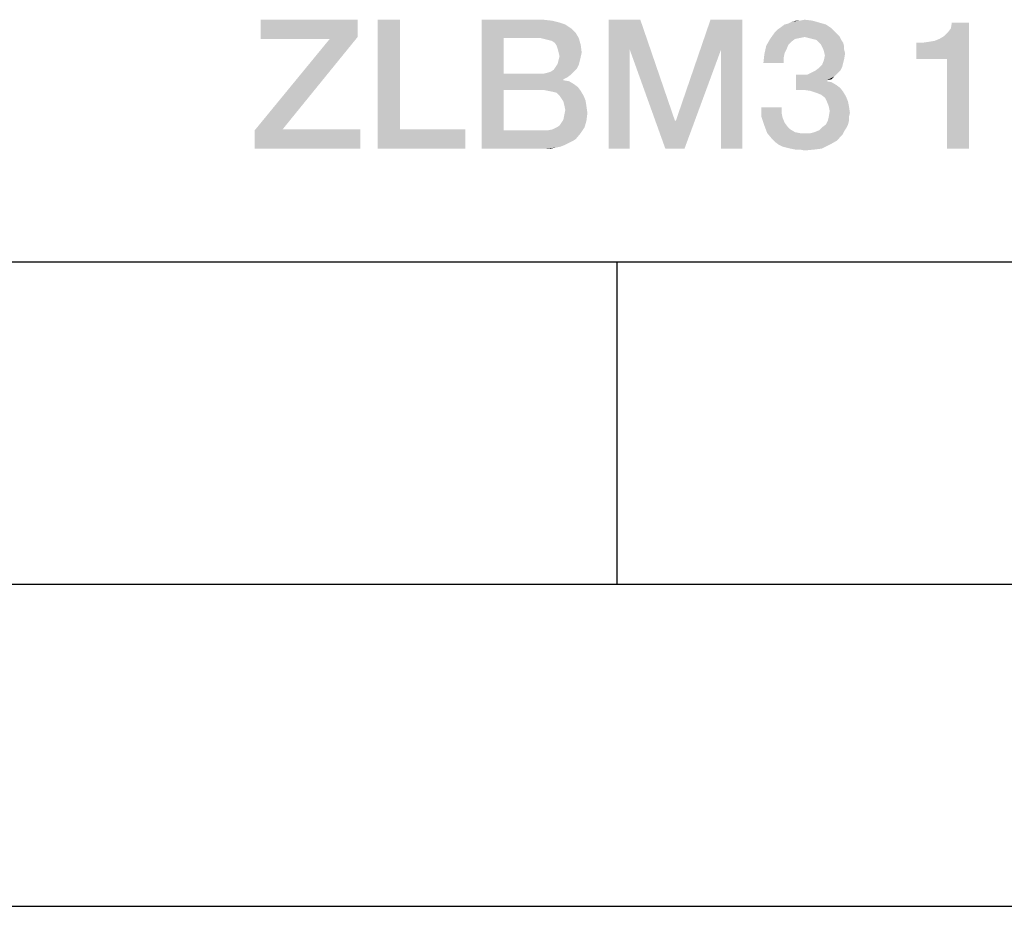
# Model space of a CAD drawing. Units: millimetres. Extents: x 0 to 657, y -56 to 297.
# Drawn here: x 256 to 271, y 0 to 14 of the extents above; entities that cross this region are included whole.
import ezdxf

# ---------------------------------------------------------------- set-up
doc = ezdxf.new("R2010")
doc.units = ezdxf.units.MM
doc.header["$LTSCALE"] = 23.1
doc.layers.get('0').update_dxf_attribs({"linetype": 'CONTINUOUS'})

msp = doc.modelspace()

# ---------------------------------------------------------------- linework, layer by layer
at = {"color": 7, "linetype": 'CONTINUOUS'}
for p, q in [((20, 10), (410, 10)), ((265, 5), (265, 10)), ((15, 5), (415, 5)), ((0, 0), (420, 0))]:
    msp.add_line(p, q, dxfattribs=at)
at = {"color": 2, "linetype": 'CONTINUOUS'}
for points in [[(260.9726, 13.76), (260.9726, 13.4913), (259.4652, 13.4615)], [(260.9726, 13.76), (259.4652, 13.4615), (259.4652, 13.76)], [(261.6294, 13.76), (261.6294, 12.0585), (261.2861, 11.76)], [(261.6294, 13.76), (261.2861, 11.76), (261.2861, 13.76)], [(262.898, 13.76), (263.8532, 13.76), (263.2413, 13.4764)], [(263.2413, 13.4764), (262.898, 11.76), (262.898, 13.76)], [(263.8532, 13.76), (263.9876, 13.7451), (263.2413, 13.4764)], [(264.8682, 13.76), (265.3607, 13.76), (265.1965, 13.2973)], [(265.1965, 13.2973), (264.8682, 11.76), (264.8682, 13.76)], [(265.1965, 13.2973), (265.3607, 13.76), (265.898, 12.1928)], [(266.6144, 13.2973), (265.9129, 12.1928), (266.4503, 13.76)], [(266.4503, 13.76), (266.9428, 13.76), (266.6144, 13.2973)], [(266.6144, 11.76), (266.6144, 13.2973), (266.9428, 13.76)], [(266.6144, 11.76), (266.9428, 13.76), (266.9428, 11.76)], [(267.8383, 13.7451), (267.9129, 13.76), (268.0323, 13.7451)], [(263.9876, 13.7451), (264.107, 13.7152), (263.2413, 13.4764)], [(264.107, 13.7152), (264.1965, 13.6854), (263.2413, 13.4764)], [(264.1965, 13.6854), (264.2861, 13.6257), (263.2413, 13.4764)], [(264.2861, 13.6257), (264.3607, 13.551), (263.2413, 13.4764)], [(268.3756, 13.5809), (267.4503, 13.566), (267.495, 13.6107)], [(268.3309, 13.6257), (267.495, 13.6107), (267.5398, 13.6406)], [(267.495, 13.6107), (268.3309, 13.6257), (268.3756, 13.5809)], [(268.2413, 13.6854), (267.5398, 13.6406), (267.5995, 13.6854)], [(267.5398, 13.6406), (268.2413, 13.6854), (268.3309, 13.6257)], [(267.5995, 13.6854), (267.6592, 13.7003), (268.1368, 13.7152)], [(267.5995, 13.6854), (268.1368, 13.7152), (268.2413, 13.6854)], [(268.1368, 13.7152), (267.6592, 13.7003), (267.7189, 13.7301)], [(267.8383, 13.7451), (268.0323, 13.7451), (267.7189, 13.7301)], [(267.8383, 13.7451), (267.7189, 13.7301), (267.7786, 13.7451)], [(267.7189, 13.7301), (268.0323, 13.7451), (268.1368, 13.7152)], [(269.6443, 13.1481), (270.0025, 13.4615), (270.4652, 13.7152)], [(270.1219, 13.1481), (269.6443, 13.1481), (270.4652, 13.7152)], [(270.0025, 13.4615), (270.0771, 13.5063), (270.4652, 13.7152)], [(270.0771, 13.5063), (270.1368, 13.566), (270.4652, 13.7152)], [(270.1219, 11.76), (270.1219, 13.1481), (270.4652, 13.7152)], [(270.1219, 11.76), (270.4652, 13.7152), (270.4652, 11.76)], [(270.1368, 13.566), (270.1816, 13.6257), (270.4652, 13.7152)], [(270.4652, 13.7152), (270.1816, 13.6257), (270.1965, 13.7152)], [(259.8085, 12.0585), (259.3756, 12.0436), (260.5398, 13.4615)], [(260.5398, 13.4615), (259.4652, 13.4615), (260.9726, 13.4913)], [(260.5398, 13.4615), (260.9726, 13.4913), (259.8085, 12.0585)], [(263.2413, 13.4764), (263.2413, 12.9242), (262.898, 11.76)], [(263.8085, 13.4764), (263.2413, 13.4764), (264.3607, 13.551)], [(263.8085, 13.4764), (264.3607, 13.551), (264.4055, 13.4764)], [(264.4055, 13.4764), (263.8682, 13.4615), (263.8085, 13.4764)], [(263.9279, 13.4466), (263.8682, 13.4615), (264.4055, 13.4764)], [(263.9876, 13.4316), (263.9279, 13.4466), (264.4055, 13.4764)], [(264.0323, 13.4018), (263.9876, 13.4316), (264.4055, 13.4764)], [(264.0323, 13.4018), (264.4055, 13.4764), (264.4353, 13.3719)], [(267.7637, 13.4615), (267.704, 13.4167), (267.3159, 13.357)], [(267.7637, 13.4615), (267.3159, 13.357), (267.3756, 13.4615)], [(268.4204, 13.5361), (267.3756, 13.4615), (267.4503, 13.566)], [(268.4204, 13.5361), (267.9129, 13.4913), (267.3756, 13.4615)], [(267.9129, 13.4913), (267.8383, 13.4764), (267.3756, 13.4615)], [(267.3756, 13.4615), (267.8383, 13.4764), (267.7637, 13.4615)], [(267.4503, 13.566), (268.3756, 13.5809), (268.4204, 13.5361)], [(268.4204, 13.5361), (268.4503, 13.5063), (267.9129, 13.4913)], [(267.9726, 13.4764), (267.9129, 13.4913), (268.4503, 13.5063)], [(268.0323, 13.4615), (267.9726, 13.4764), (268.4503, 13.5063)], [(268.092, 13.4466), (268.0323, 13.4615), (268.4503, 13.5063)], [(268.092, 13.4466), (268.4503, 13.5063), (268.4801, 13.4466)], [(269.6443, 13.1481), (269.9279, 13.4316), (270.0025, 13.4615)], [(264.4353, 13.3719), (264.0622, 13.357), (264.0323, 13.4018)], [(264.0771, 13.3122), (264.0622, 13.357), (264.4353, 13.3719)], [(264.092, 13.2525), (264.0771, 13.3122), (264.4353, 13.3719)], [(264.092, 13.2525), (264.4353, 13.3719), (264.4503, 13.2525)], [(264.8682, 11.76), (265.1965, 13.2973), (265.1965, 11.76)], [(265.898, 12.1928), (265.7488, 11.76), (265.1965, 13.2973)], [(265.7488, 11.76), (265.9129, 12.1928), (266.6144, 13.2973)], [(265.7488, 11.76), (266.6144, 13.2973), (266.0473, 11.76)], [(267.6294, 13.2973), (267.2861, 13.2227), (267.3159, 13.357)], [(267.6294, 13.2973), (267.5995, 13.2376), (267.2861, 13.2227)], [(267.704, 13.4167), (267.6592, 13.3719), (267.3159, 13.357)], [(267.3159, 13.357), (267.6592, 13.3719), (267.6294, 13.2973)], [(268.4801, 13.4466), (268.1368, 13.4018), (268.092, 13.4466)], [(268.1368, 13.4018), (268.4801, 13.4466), (268.51, 13.4018)], [(268.51, 13.4018), (268.1667, 13.3719), (268.1368, 13.4018)], [(268.1667, 13.3719), (268.51, 13.4018), (268.5249, 13.3421)], [(268.5249, 13.3421), (268.1965, 13.3122), (268.1667, 13.3719)], [(268.1965, 13.3122), (268.5249, 13.3421), (268.5249, 13.2973)], [(268.5249, 13.2973), (268.2115, 13.2675), (268.1965, 13.3122)], [(268.2115, 13.2675), (268.5249, 13.2973), (268.5398, 13.2376)], [(269.6443, 13.1481), (269.8383, 13.4167), (269.9279, 13.4316)], [(269.6443, 13.1481), (269.7338, 13.4018), (269.8383, 13.4167)], [(269.7338, 13.4018), (269.6443, 13.1481), (269.6443, 13.4018)], [(264.4503, 13.2525), (264.107, 13.1928), (264.092, 13.2525)], [(264.4353, 13.1779), (264.092, 13.1331), (264.107, 13.1928)], [(264.092, 13.1331), (264.4353, 13.1779), (264.4204, 13.1182)], [(264.107, 13.1928), (264.4503, 13.2525), (264.4353, 13.1779)], [(267.5846, 13.163), (267.2712, 13.0884), (267.2861, 13.2227)], [(267.2712, 13.0884), (267.5846, 13.163), (267.5846, 13.0884)], [(267.2861, 13.2227), (267.5995, 13.2376), (267.5846, 13.163)], [(268.5398, 13.2376), (268.2264, 13.2078), (268.2115, 13.2675)], [(268.5249, 13.1481), (268.2115, 13.1331), (268.2264, 13.2078)], [(268.2115, 13.1331), (268.5249, 13.1481), (268.51, 13.0884)], [(268.2264, 13.2078), (268.5398, 13.2376), (268.5249, 13.1481)], [(263.9726, 12.954), (264.0174, 12.9839), (264.3756, 12.9988)], [(263.9726, 12.954), (264.3756, 12.9988), (264.3309, 12.954)], [(264.3756, 12.9988), (264.0174, 12.9839), (264.0473, 13.0287)], [(264.4055, 13.0585), (264.0473, 13.0287), (264.0771, 13.0734)], [(264.0473, 13.0287), (264.4055, 13.0585), (264.3756, 12.9988)], [(264.4204, 13.1182), (264.0771, 13.0734), (264.092, 13.1331)], [(264.0771, 13.0734), (264.4204, 13.1182), (264.4055, 13.0585)], [(268.0771, 12.969), (268.1368, 13.0137), (268.495, 13.0287)], [(268.0771, 12.969), (268.495, 13.0287), (268.4652, 12.969)], [(268.495, 13.0287), (268.1368, 13.0137), (268.1816, 13.0585)], [(268.51, 13.0884), (268.1816, 13.0585), (268.2115, 13.1331)], [(268.1816, 13.0585), (268.51, 13.0884), (268.495, 13.0287)], [(263.2413, 12.9242), (263.2413, 12.6704), (262.898, 11.76)], [(263.8682, 12.9242), (264.2861, 12.9093), (263.2413, 12.6704)], [(263.8085, 12.9242), (263.8682, 12.9242), (263.2413, 12.6704)], [(263.2413, 12.9242), (263.8085, 12.9242), (263.2413, 12.6704)], [(264.2861, 12.9093), (264.2264, 12.8645), (263.2413, 12.6704)], [(264.2264, 12.8645), (264.1667, 12.8346), (263.2413, 12.6704)], [(263.8682, 12.9242), (263.9279, 12.9391), (264.3309, 12.954)], [(263.8682, 12.9242), (264.3309, 12.954), (264.2861, 12.9093)], [(264.3309, 12.954), (263.9279, 12.9391), (263.9726, 12.954)], [(267.9577, 12.9093), (268.3756, 12.8794), (267.7786, 12.6704)], [(267.8682, 12.9093), (267.9577, 12.9093), (267.7786, 12.6704)], [(267.8682, 12.9093), (267.7786, 12.6704), (267.7786, 12.9093)], [(268.3756, 12.8794), (268.2562, 12.8197), (267.7786, 12.6704)], [(268.4204, 12.9242), (267.9577, 12.9093), (268.0174, 12.9391)], [(267.9577, 12.9093), (268.4204, 12.9242), (268.3756, 12.8794)], [(268.4652, 12.969), (268.0174, 12.9391), (268.0771, 12.969)], [(268.0174, 12.9391), (268.4652, 12.969), (268.4204, 12.9242)], [(268.3756, 12.8794), (268.3309, 12.8346), (268.2562, 12.8197)], [(264.1667, 12.8346), (264.1667, 12.8197), (263.2413, 12.6704)], [(264.1667, 12.8197), (264.2562, 12.8048), (263.2413, 12.6704)], [(264.2562, 12.8048), (264.3309, 12.76), (263.2413, 12.6704)], [(264.3309, 12.76), (264.3906, 12.7152), (263.2413, 12.6704)], [(263.8532, 12.6704), (263.2413, 12.6704), (264.3906, 12.7152)], [(263.9279, 12.6555), (263.8532, 12.6704), (264.3906, 12.7152)], [(263.9279, 12.6555), (264.3906, 12.7152), (264.4353, 12.6555)], [(268.2562, 12.8197), (268.2562, 12.8048), (267.7786, 12.6704)], [(268.2562, 12.8048), (268.3309, 12.7899), (267.7786, 12.6704)], [(268.3309, 12.7899), (268.4055, 12.7451), (267.7786, 12.6704)], [(268.4055, 12.7451), (268.4652, 12.7003), (267.7786, 12.6704)], [(267.898, 12.6704), (267.7786, 12.6704), (268.4652, 12.7003)], [(268.0025, 12.6555), (267.898, 12.6704), (268.4652, 12.7003)], [(268.0025, 12.6555), (268.4652, 12.7003), (268.51, 12.6406)], [(263.2413, 12.6704), (263.2413, 12.0436), (262.898, 11.76)], [(264.4353, 12.6555), (264.0025, 12.6406), (263.9279, 12.6555)], [(264.0622, 12.6257), (264.0025, 12.6406), (264.4353, 12.6555)], [(264.107, 12.5809), (264.0622, 12.6257), (264.4353, 12.6555)], [(264.107, 12.5809), (264.4353, 12.6555), (264.4801, 12.5809)], [(264.4801, 12.5809), (264.1368, 12.5361), (264.107, 12.5809)], [(264.1368, 12.5361), (264.4801, 12.5809), (264.51, 12.5063)], [(264.51, 12.5063), (264.1667, 12.4913), (264.1368, 12.5361)], [(268.51, 12.6406), (268.092, 12.6257), (268.0025, 12.6555)], [(268.1667, 12.5958), (268.092, 12.6257), (268.51, 12.6406)], [(268.1667, 12.5958), (268.51, 12.6406), (268.5547, 12.566)], [(268.5547, 12.566), (268.2264, 12.551), (268.1667, 12.5958)], [(268.2562, 12.4913), (268.2264, 12.551), (268.5547, 12.566)], [(268.2562, 12.4913), (268.5547, 12.566), (268.5846, 12.4913)], [(264.1816, 12.4316), (264.1667, 12.4913), (264.51, 12.5063)], [(264.1816, 12.4316), (264.51, 12.5063), (264.5249, 12.4167)], [(264.5249, 12.4167), (264.1965, 12.357), (264.1816, 12.4316)], [(264.1965, 12.357), (264.5249, 12.4167), (264.5398, 12.3122)], [(267.5547, 12.4018), (267.5547, 12.3122), (267.2413, 12.2525)], [(267.5547, 12.4018), (267.2413, 12.2525), (267.2413, 12.4018)], [(268.5846, 12.4913), (268.2861, 12.4167), (268.2562, 12.4913)], [(268.2861, 12.4167), (268.5846, 12.4913), (268.5995, 12.4167)], [(268.5995, 12.4167), (268.301, 12.3421), (268.2861, 12.4167)], [(268.301, 12.3421), (268.5995, 12.4167), (268.6144, 12.3122)], [(264.1667, 12.2078), (264.1816, 12.2824), (264.5398, 12.3122)], [(264.1667, 12.2078), (264.5398, 12.3122), (264.5249, 12.1928)], [(264.5398, 12.3122), (264.1816, 12.2824), (264.1965, 12.357)], [(267.2413, 12.2525), (267.5547, 12.3122), (267.5697, 12.2376)], [(267.5697, 12.2376), (267.2861, 12.1182), (267.2413, 12.2525)], [(267.5697, 12.2376), (267.5995, 12.163), (267.2861, 12.1182)], [(268.5995, 12.2525), (268.2712, 12.1928), (268.2861, 12.2525)], [(268.2712, 12.1928), (268.5995, 12.2525), (268.5995, 12.1928)], [(268.6144, 12.3122), (268.2861, 12.2525), (268.301, 12.3421)], [(268.2861, 12.2525), (268.6144, 12.3122), (268.5995, 12.2525)], [(263.9279, 12.0436), (264.0025, 12.0585), (264.495, 12.0884)], [(263.9279, 12.0436), (264.495, 12.0884), (264.4353, 11.9988)], [(264.495, 12.0884), (264.0025, 12.0585), (264.0622, 12.0884)], [(264.0622, 12.0884), (264.107, 12.1182), (264.5249, 12.1928)], [(264.0622, 12.0884), (264.5249, 12.1928), (264.495, 12.0884)], [(264.107, 12.1182), (264.1368, 12.163), (264.5249, 12.1928)], [(264.5249, 12.1928), (264.1368, 12.163), (264.1667, 12.2078)], [(265.898, 12.1928), (265.9129, 12.1928), (265.7488, 11.76)], [(267.2861, 12.1182), (267.5995, 12.163), (267.6443, 12.1033)], [(267.6443, 12.1033), (267.3309, 11.9988), (267.2861, 12.1182)], [(267.6443, 12.1033), (267.6891, 12.0585), (267.3309, 11.9988)], [(268.5547, 12.0734), (268.1368, 12.0436), (268.1816, 12.0884)], [(268.5846, 12.1331), (268.1816, 12.0884), (268.2413, 12.1331)], [(268.1816, 12.0884), (268.5846, 12.1331), (268.5547, 12.0734)], [(268.5995, 12.1928), (268.2413, 12.1331), (268.2712, 12.1928)], [(268.2413, 12.1331), (268.5995, 12.1928), (268.5846, 12.1331)], [(259.8085, 12.0585), (261.0174, 12.0585), (259.3756, 12.0436)], [(259.3756, 11.76), (259.3756, 12.0436), (261.0174, 12.0585)], [(259.3756, 11.76), (261.0174, 12.0585), (261.0174, 11.76)], [(261.6294, 12.0585), (262.6443, 12.0585), (261.2861, 11.76)], [(261.2861, 11.76), (262.6443, 12.0585), (262.6443, 11.76)], [(263.9279, 12.0436), (264.4353, 11.9988), (262.898, 11.76)], [(263.8532, 12.0436), (263.9279, 12.0436), (262.898, 11.76)], [(263.2413, 12.0436), (263.8532, 12.0436), (262.898, 11.76)], [(264.4353, 11.9988), (264.3607, 11.9093), (262.898, 11.76)], [(267.6891, 12.0585), (267.7637, 12.0137), (267.3309, 11.9988)], [(267.3309, 11.9988), (267.7637, 12.0137), (267.8383, 11.9988)], [(267.8383, 11.9988), (267.4055, 11.9093), (267.3309, 11.9988)], [(268.0025, 11.9988), (268.495, 11.969), (267.4055, 11.9093)], [(267.9129, 11.9988), (268.0025, 11.9988), (267.4055, 11.9093)], [(267.8383, 11.9988), (267.9129, 11.9988), (267.4055, 11.9093)], [(268.495, 11.969), (268.4503, 11.9242), (267.4055, 11.9093)], [(267.4055, 11.9093), (268.4503, 11.9242), (268.4055, 11.8794)], [(268.0025, 11.9988), (268.0622, 12.0137), (268.5249, 12.0287)], [(268.0025, 11.9988), (268.5249, 12.0287), (268.495, 11.969)], [(268.5249, 12.0287), (268.0622, 12.0137), (268.1368, 12.0436)], [(268.1368, 12.0436), (268.5547, 12.0734), (268.5249, 12.0287)], [(264.3607, 11.9093), (264.3159, 11.8794), (262.898, 11.76)], [(264.3159, 11.8794), (264.2562, 11.8496), (262.898, 11.76)], [(264.2562, 11.8496), (264.1965, 11.8197), (262.898, 11.76)], [(264.1965, 11.8197), (264.1219, 11.7899), (262.898, 11.76)], [(264.1219, 11.7899), (264.0473, 11.7749), (262.898, 11.76)], [(263.8085, 11.76), (262.898, 11.76), (264.0473, 11.7749)], [(263.898, 11.76), (263.8085, 11.76), (264.0473, 11.7749)], [(263.898, 11.76), (264.0473, 11.7749), (263.9726, 11.76)], [(268.4055, 11.8794), (267.4503, 11.8645), (267.4055, 11.9093)], [(267.51, 11.8197), (267.4503, 11.8645), (268.4055, 11.8794)], [(267.51, 11.8197), (268.4055, 11.8794), (268.301, 11.8197)], [(268.301, 11.8197), (267.5697, 11.7899), (267.51, 11.8197)], [(267.6294, 11.7749), (267.5697, 11.7899), (268.301, 11.8197)], [(267.6891, 11.76), (267.6294, 11.7749), (268.301, 11.8197)], [(267.6891, 11.76), (268.301, 11.8197), (268.1816, 11.76)], [(268.1816, 11.76), (267.7637, 11.7451), (267.6891, 11.76)], [(267.8383, 11.7451), (267.7637, 11.7451), (268.1816, 11.76)], [(267.8383, 11.7451), (268.1816, 11.76), (268.0622, 11.7451)], [(268.0622, 11.7451), (267.9129, 11.7301), (267.8383, 11.7451)]]:
    msp.add_solid(points, dxfattribs=at)

doc.saveas('drawing.dxf')
